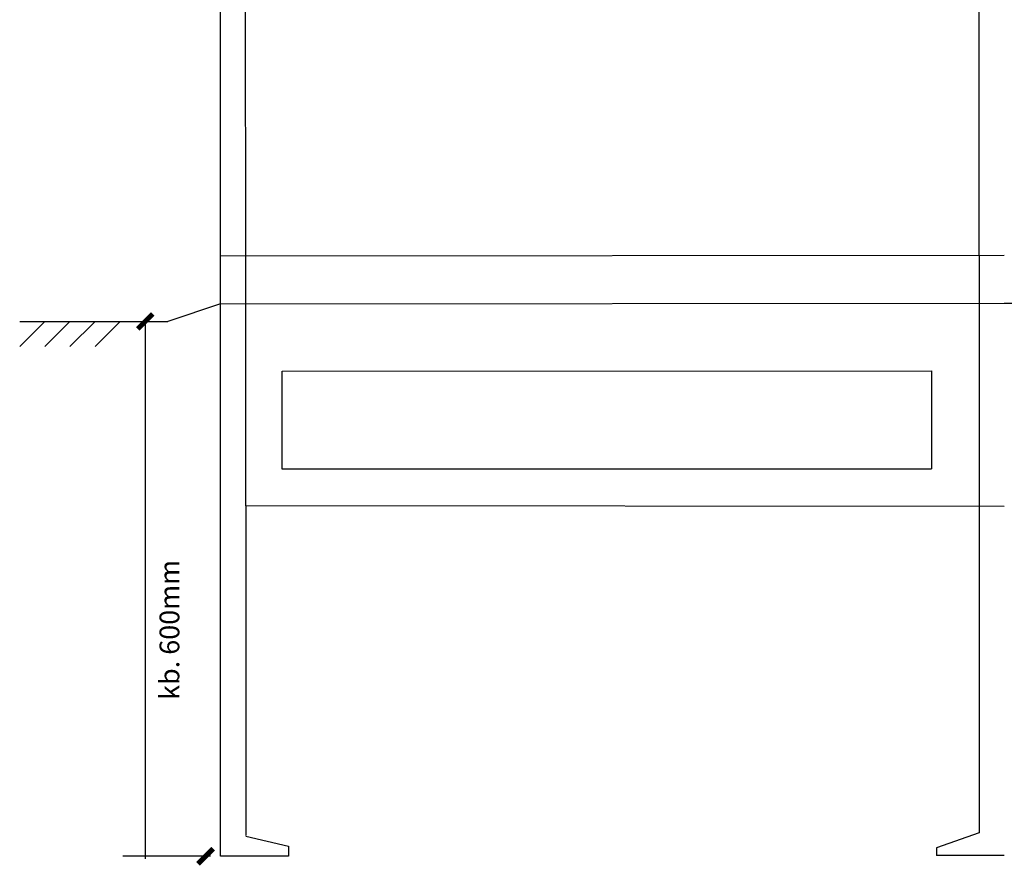
# Model space of a CAD drawing. Units: millimetres. Extents: x -2939 to 12771, y 2859 to 5338.
# Drawn here: x 3573 to 4553, y 2859 to 3701 of the extents above; entities that cross this region are included whole.
import ezdxf

# ---------------------------------------------------------------- set-up
doc = ezdxf.new("R2010")
doc.units = ezdxf.units.MM
doc.layers.add('1', color=7, linetype='Continuous')
doc.layers.add('EL_berendezés', color=40, linetype='Continuous')
doc.styles.get("Standard").update_dxf_attribs({"font": 'arial.ttf'})

msp = doc.modelspace()

# ---------------------------------------------------------------- linework, layer by layer
at = {"layer": '1', "color": 5, "linetype": 'Continuous'}
for p, q in [((3697.58, 3401.01), (3697.58, 2866.01)), ((3762.58, 2868.51), (3675.08, 2868.51))]:
    msp.add_line(p, q, dxfattribs=at)
at = {"layer": '1', "color": 5, "linetype": 'Continuous', "const_width": 5}
for points in [[(3705.08, 3408.51), (3690.08, 3393.51)], [(3765.1, 2876.01), (3750.1, 2861.01)]]:
    msp.add_lwpolyline(points, dxfattribs=at)
at = {"layer": 'EL_berendezés', "color": 116, "linetype": 'Continuous', "true_color": 0x136734}
for p, q in [((3772.58, 3466.01), (3772.56, 4517.89)), ((3797.58, 3466.01), (3797.08, 4518.23)), ((4527.54, 3466.72), (4527.04, 4518.58)), ((4552.54, 3466.69), (3772.58, 3466.01)), ((3772.58, 3216.01), (3772.58, 3466.01)), ((3772.58, 3216.01), (3772.58, 3466.01)), ((3797.58, 3217.47), (3797.58, 3466.01)), ((4527.54, 3466.72), (4527.54, 3216.72)), ((3833.83, 3351.36), (4480.04, 3351.72)), ((4480.04, 3351.72), (4480.04, 3254.22)), ((3833.83, 3253.86), (3833.83, 3351.36)), ((4480.04, 3253.86), (3833.83, 3253.86)), ((3772.58, 2868.51), (3772.58, 3216.72)), ((4552.54, 3216.77), (3797.58, 3217.47)), ((3797.58, 3217.42), (3797.58, 2889.22)), ((4527.54, 3216.79), (4527.54, 2891.79)), ((4527.54, 2891.79), (4485.04, 2876.79)), ((3797.58, 2888.51), (3840.08, 2878.51)), ((3840.08, 2878.51), (3840.08, 2868.51)), ((4485.04, 2876.79), (4485.04, 2869.29)), ((3840.08, 2868.51), (3772.58, 2868.51)), ((4552.54, 2869.22), (4485.04, 2869.29))]:
    msp.add_line(p, q, dxfattribs=at)
at = {"layer": 'EL_berendezés', "color": 253, "linetype": 'Continuous'}
for p, q in [((3772.58, 3418.51), (3720.08, 3401.01)), ((3772.58, 3418.57), (4552.54, 3419.27)), ((4552.54, 3419.27), (5137.23, 3419.22)), ((3572.58, 3401.01), (3720.08, 3401.01)), ((3572.58, 3376.01), (3597.58, 3401.01)), ((3597.58, 3376.01), (3622.58, 3401.01)), ((3647.58, 3401.01), (3622.58, 3376.01)), ((3672.58, 3401.01), (3647.58, 3376.01))]:
    msp.add_line(p, q, dxfattribs=at)

# ---------------------------------------------------------------- texts
at = {"layer": '1', "color": 5}
msp.add_text('kb. 600mm', height=19.685, rotation=90, dxfattribs=at).set_placement((3731.48, 3024.22))

doc.saveas('drawing.dxf')
